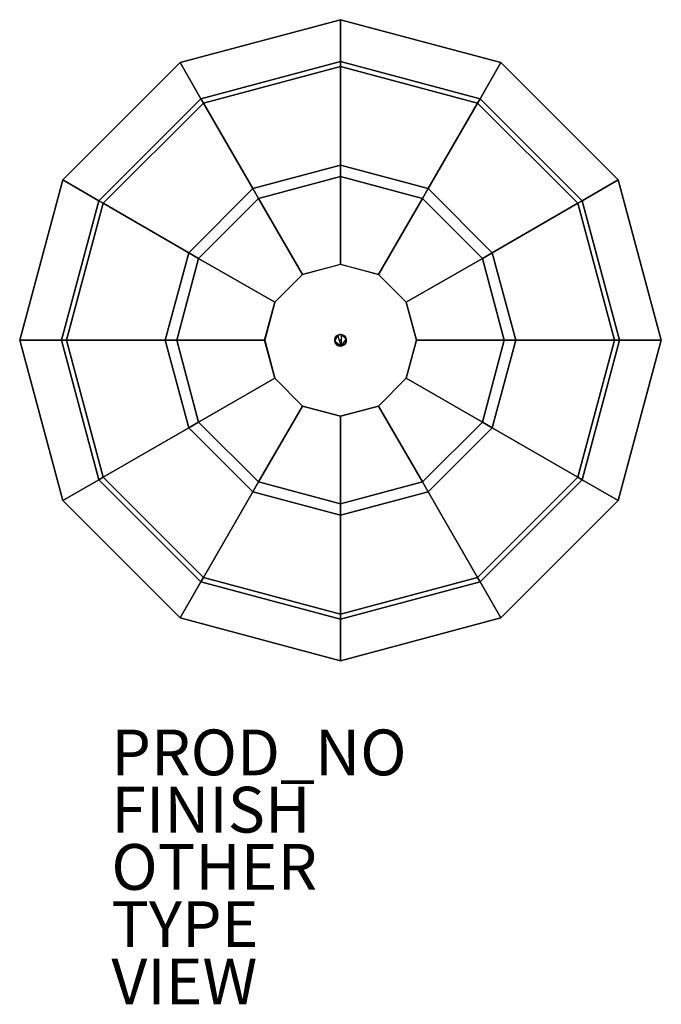
# Model space of a CAD drawing. Units: inches. Extents: x -14 to 14, y -29 to 14.
import ezdxf

# ---------------------------------------------------------------- set-up
doc = ezdxf.new("R2010")
doc.units = ezdxf.units.IN
doc.header["$MEASUREMENT"] = 0
for name, color, linetype in [('LIGHT', 1, 'Continuous'), ('LIGHT-CORD', 1, 'Continuous'), ('LIGHT-FINISH', 7, 'Continuous'), ('LIGHT-OTHER', 7, 'Continuous'), ('LIGHT-PROD_NO', 7, 'Continuous'), ('LIGHT-SHADE', 1, 'Continuous'), ('LIGHT-TRIM', 1, 'Continuous'), ('LIGHT-TYPE', 7, 'Continuous'), ('LIGHT-VIEW', 7, 'Continuous')]:
    doc.layers.add(name, color=color, linetype=linetype)
doc.styles.get("Standard").update_dxf_attribs({"font": 'arial.ttf'})

msp = doc.modelspace()

# ---------------------------------------------------------------- linework, layer by layer
at = {"layer": 'LIGHT'}
msp.add_point((0, 0), dxfattribs=at)
at = {"layer": 'LIGHT-CORD'}
for points, invisible_edges in [([(-0.249, -0.043, 57.506), (-0.12, 0.225, 57.506), (-0.231, 0.103, 57.506)], 1), ([(0.025, 0.25, 57.506), (-0.12, 0.225, 57.506), (0.025, -0.254, 57.506)], 14), ([(0.248, 0.049, 57.506), (0.168, 0.193, 57.506), (0.025, 0.25, 57.506)], 12), ([(0.234, -0.097, 57.506), (0.248, 0.049, 57.506), (0.025, -0.254, 57.506)], 14), ([(-0.163, -0.199, 57.506), (0.025, -0.254, 57.506), (-0.249, -0.043, 57.506)], 2), ([(0.234, -0.097, 57.506), (0.025, -0.254, 57.506), (0.156, -0.197, 57.506)], 1)]:
    msp.add_3dface(points, dxfattribs=dict(at, invisible_edges=invisible_edges))
for points in [[(-0.12, 0.225, 57.506), (-0.249, -0.043, 57.506), (0.025, -0.254, 57.506), (-0.12, 0.225, 57.506)], [(-0.168, 0.193, 0), (-0.249, 0.043, 0), (-0.231, 0.103, 57.506)], [(-0.249, -0.043, 57.506), (-0.231, 0.103, 57.506), (-0.249, 0.043, 0)], [(-0.249, 0.043, 0), (-0.231, -0.103, 0), (-0.249, -0.043, 57.506)], [(-0.231, 0.103, 57.506), (-0.12, 0.225, 57.506), (-0.168, 0.193, 0)], [(-0.025, 0.25, 0), (-0.168, 0.193, 0), (-0.12, 0.225, 57.506)], [(-0.12, 0.225, 57.506), (0.025, 0.25, 57.506), (-0.025, 0.25, 0)], [(0.12, 0.225, 0), (-0.025, 0.25, 0), (0.025, 0.25, 57.506)], [(0.168, 0.193, 57.506), (0.12, 0.225, 0), (0.025, 0.25, 57.506)], [(0.025, -0.254, 57.506), (0.248, 0.049, 57.506), (0.025, 0.25, 57.506), (0.025, -0.254, 57.506)], [(0.231, 0.103, 0), (0.12, 0.225, 0), (0.168, 0.193, 57.506)], [(0.248, 0.049, 57.506), (0.231, 0.103, 0), (0.168, 0.193, 57.506)], [(0.242, -0.092, 0), (0.231, 0.103, 0), (0.248, 0.049, 57.506)], [(0.242, -0.092, 0), (0.248, 0.049, 57.506), (0.234, -0.097, 57.506)], [(-0.163, -0.199, 57.506), (-0.249, -0.043, 57.506), (-0.231, -0.103, 0)], [(-0.231, -0.103, 0), (-0.092, -0.243, 0), (-0.163, -0.199, 57.506)], [(-0.092, -0.243, 0), (0.025, -0.254, 57.506), (-0.163, -0.199, 57.506)], [(-0.092, -0.243, 0), (0.103, -0.231, 0), (0.025, -0.254, 57.506)], [(0.025, -0.254, 57.506), (0.103, -0.231, 0), (0.156, -0.197, 57.506)], [(0.103, -0.231, 0), (0.242, -0.092, 0), (0.156, -0.197, 57.506)], [(0.156, -0.197, 57.506), (0.242, -0.092, 0), (0.234, -0.097, 57.506)]]:
    msp.add_3dface(points, dxfattribs=at)
at = {"layer": 'LIGHT-SHADE'}
for points in [[(0, 12.181, -4.7), (0, 14, -10.817), (-7, 12.124, -10.817), (-6.091, 10.549, -4.7)], [(0, 14, -10.817), (0, 14, -11.201), (-7, 12.124, -11.201), (-7, 12.124, -10.817)], [(0, 14, -11.201), (0, 12.181, -17.318), (-6.091, 10.549, -17.318), (-7, 12.124, -11.201)], [(6.091, 10.549, -4.7), (7, 12.124, -10.817), (0, 14, -10.817), (0, 12.181, -4.7)], [(7, 12.124, -10.817), (7, 12.124, -11.201), (0, 14, -11.201), (0, 14, -10.817)], [(7, 12.124, -11.201), (6.091, 10.549, -17.318), (0, 12.181, -17.318), (0, 14, -11.201)], [(-6.091, 10.549, -4.7), (-7, 12.124, -10.817), (-12.124, 7, -10.817), (-10.549, 6.091, -4.7)], [(-7, 12.124, -10.817), (-7, 12.124, -11.201), (-12.124, 7, -11.201), (-12.124, 7, -10.817)], [(-7, 12.124, -11.201), (-6.091, 10.549, -17.318), (-10.549, 6.091, -17.318), (-12.124, 7, -11.201)], [(0, 11.961, -4.306), (0, 12.181, -4.7), (-6.091, 10.549, -4.7), (-5.981, 10.359, -4.306)], [(0, 12.181, -17.318), (0, 11.961, -17.712), (-5.981, 10.359, -17.712), (-6.091, 10.549, -17.318)], [(5.981, 10.359, -4.306), (6.091, 10.549, -4.7), (0, 12.181, -4.7), (0, 11.961, -4.306)], [(6.091, 10.549, -17.318), (5.981, 10.359, -17.712), (0, 11.961, -17.712), (0, 12.181, -17.318)], [(10.549, 6.091, -4.7), (12.124, 7, -10.817), (7, 12.124, -10.817), (6.091, 10.549, -4.7)], [(12.124, 7, -11.201), (10.549, 6.091, -17.318), (6.091, 10.549, -17.318), (7, 12.124, -11.201)], [(12.124, 7, -10.817), (12.124, 7, -11.201), (7, 12.124, -11.201), (7, 12.124, -10.817)], [(0, 7.645, -0.658), (0, 11.961, -4.306), (-5.981, 10.359, -4.306), (-3.823, 6.621, -0.658)], [(0, 11.961, -17.712), (0, 7.645, -21.36), (-3.823, 6.621, -21.36), (-5.981, 10.359, -17.712)], [(3.823, 6.621, -0.658), (5.981, 10.359, -4.306), (0, 11.961, -4.306), (0, 7.645, -0.658)], [(5.981, 10.359, -17.712), (3.823, 6.621, -21.36), (0, 7.645, -21.36), (0, 11.961, -17.712)], [(-5.981, 10.359, -4.306), (-6.091, 10.549, -4.7), (-10.549, 6.091, -4.7), (-10.359, 5.981, -4.306)], [(-6.091, 10.549, -17.318), (-5.981, 10.359, -17.712), (-10.359, 5.981, -17.712), (-10.549, 6.091, -17.318)], [(-3.823, 6.621, -0.658), (-5.981, 10.359, -4.306), (-10.359, 5.981, -4.306), (-6.621, 3.823, -0.658)], [(-5.981, 10.359, -17.712), (-3.823, 6.621, -21.36), (-6.621, 3.823, -21.36), (-10.359, 5.981, -17.712)], [(6.621, 3.823, -0.658), (10.359, 5.981, -4.306), (5.981, 10.359, -4.306), (3.823, 6.621, -0.658)], [(10.359, 5.981, -17.712), (6.621, 3.823, -21.36), (3.823, 6.621, -21.36), (5.981, 10.359, -17.712)], [(10.359, 5.981, -4.306), (10.549, 6.091, -4.7), (6.091, 10.549, -4.7), (5.981, 10.359, -4.306)], [(10.549, 6.091, -17.318), (10.359, 5.981, -17.712), (5.981, 10.359, -17.712), (6.091, 10.549, -17.318)], [(-10.549, 6.091, -4.7), (-12.124, 7, -10.817), (-14, 0, -10.817), (-12.181, 0, -4.7)], [(-12.124, 7, -10.817), (-12.124, 7, -11.201), (-14, 0, -11.201), (-14, 0, -10.817)], [(-12.124, 7, -11.201), (-10.549, 6.091, -17.318), (-12.181, 0, -17.318), (-14, 0, -11.201)], [(12.181, 0, -4.7), (14, 0, -10.817), (12.124, 7, -10.817), (10.549, 6.091, -4.7)], [(14, 0, -11.201), (12.181, 0, -17.318), (10.549, 6.091, -17.318), (12.124, 7, -11.201)], [(14, 0, -10.817), (14, 0, -11.201), (12.124, 7, -11.201), (12.124, 7, -10.817)], [(-10.359, 5.981, -4.306), (-10.549, 6.091, -4.7), (-12.181, 0, -4.7), (-11.961, 0, -4.306)], [(-10.549, 6.091, -17.318), (-10.359, 5.981, -17.712), (-11.961, 0, -17.712), (-12.181, 0, -17.318)], [(11.961, 0, -4.306), (12.181, 0, -4.7), (10.549, 6.091, -4.7), (10.359, 5.981, -4.306)], [(12.181, 0, -17.318), (11.961, 0, -17.712), (10.359, 5.981, -17.712), (10.549, 6.091, -17.318)], [(-6.621, 3.823, -0.658), (-10.359, 5.981, -4.306), (-11.961, 0, -4.306), (-7.645, 0, -0.658)], [(-10.359, 5.981, -17.712), (-6.621, 3.823, -21.36), (-7.645, 0, -21.36), (-11.961, 0, -17.712)], [(7.646, 0, -0.658), (11.961, 0, -4.306), (10.359, 5.981, -4.306), (6.621, 3.823, -0.658)], [(11.961, 0, -17.712), (7.646, 0, -21.36), (6.621, 3.823, -21.36), (10.359, 5.981, -17.712)], [(-12.181, 0, -4.7), (-14, 0, -10.817), (-12.124, -7, -10.817), (-10.549, -6.091, -4.7)], [(-14, 0, -10.817), (-14, 0, -11.201), (-12.124, -7, -11.201), (-12.124, -7, -10.817)], [(-14, 0, -11.201), (-12.181, 0, -17.318), (-10.549, -6.091, -17.318), (-12.124, -7, -11.201)], [(-11.961, 0, -4.306), (-12.181, 0, -4.7), (-10.549, -6.091, -4.7), (-10.359, -5.981, -4.306)], [(-12.181, 0, -17.318), (-11.961, 0, -17.712), (-10.359, -5.981, -17.712), (-10.549, -6.091, -17.318)], [(-7.645, 0, -0.658), (-11.961, 0, -4.306), (-10.359, -5.981, -4.306), (-6.621, -3.823, -0.658)], [(-11.961, 0, -17.712), (-7.645, 0, -21.36), (-6.621, -3.823, -21.36), (-10.359, -5.981, -17.712)], [(6.621, -3.823, -0.658), (10.359, -5.981, -4.306), (11.961, 0, -4.306), (7.646, 0, -0.658)], [(10.359, -5.981, -17.712), (6.621, -3.823, -21.36), (7.646, 0, -21.36), (11.961, 0, -17.712)], [(10.359, -5.981, -4.306), (10.549, -6.091, -4.7), (12.181, 0, -4.7), (11.961, 0, -4.306)], [(10.549, -6.091, -17.318), (10.359, -5.981, -17.712), (11.961, 0, -17.712), (12.181, 0, -17.318)], [(10.549, -6.091, -4.7), (12.124, -7, -10.817), (14, 0, -10.817), (12.181, 0, -4.7)], [(12.124, -7, -11.201), (10.549, -6.091, -17.318), (12.181, 0, -17.318), (14, 0, -11.201)], [(12.124, -7, -10.817), (12.124, -7, -11.201), (14, 0, -11.201), (14, 0, -10.817)], [(-6.621, -3.823, -0.658), (-10.359, -5.981, -4.306), (-5.981, -10.359, -4.306), (-3.823, -6.621, -0.658)], [(-10.359, -5.981, -17.712), (-6.621, -3.823, -21.36), (-3.823, -6.621, -21.36), (-5.981, -10.359, -17.712)], [(3.823, -6.621, -0.658), (5.981, -10.359, -4.306), (10.359, -5.981, -4.306), (6.621, -3.823, -0.658)], [(5.981, -10.359, -17.712), (3.823, -6.621, -21.36), (6.621, -3.823, -21.36), (10.359, -5.981, -17.712)], [(-10.359, -5.981, -4.306), (-10.549, -6.091, -4.7), (-6.091, -10.549, -4.7), (-5.981, -10.359, -4.306)], [(-10.549, -6.091, -17.318), (-10.359, -5.981, -17.712), (-5.981, -10.359, -17.712), (-6.091, -10.549, -17.318)], [(5.981, -10.359, -4.306), (6.091, -10.549, -4.7), (10.549, -6.091, -4.7), (10.359, -5.981, -4.306)], [(6.091, -10.549, -17.318), (5.981, -10.359, -17.712), (10.359, -5.981, -17.712), (10.549, -6.091, -17.318)], [(-10.549, -6.091, -4.7), (-12.124, -7, -10.817), (-7, -12.124, -10.817), (-6.091, -10.549, -4.7)], [(-12.124, -7, -11.201), (-10.549, -6.091, -17.318), (-6.091, -10.549, -17.318), (-7, -12.124, -11.201)], [(6.091, -10.549, -4.7), (7, -12.124, -10.817), (12.124, -7, -10.817), (10.549, -6.091, -4.7)], [(7, -12.124, -11.201), (6.091, -10.549, -17.318), (10.549, -6.091, -17.318), (12.124, -7, -11.201)], [(-3.823, -6.621, -0.658), (-5.981, -10.359, -4.306), (0, -11.961, -4.306), (0, -7.645, -0.658)], [(-5.981, -10.359, -17.712), (-3.823, -6.621, -21.36), (0, -7.645, -21.36), (0, -11.961, -17.712)], [(0, -7.645, -0.658), (0, -11.961, -4.306), (5.981, -10.359, -4.306), (3.823, -6.621, -0.658)], [(0, -11.961, -17.712), (0, -7.645, -21.36), (3.823, -6.621, -21.36), (5.981, -10.359, -17.712)], [(-12.124, -7, -10.817), (-12.124, -7, -11.201), (-7, -12.124, -11.201), (-7, -12.124, -10.817)], [(7, -12.124, -10.817), (7, -12.124, -11.201), (12.124, -7, -11.201), (12.124, -7, -10.817)], [(-6.091, -10.549, -4.7), (-7, -12.124, -10.817), (0, -14, -10.817), (0, -12.181, -4.7)], [(-7, -12.124, -11.201), (-6.091, -10.549, -17.318), (0, -12.181, -17.318), (0, -14, -11.201)], [(-5.981, -10.359, -4.306), (-6.091, -10.549, -4.7), (0, -12.181, -4.7), (0, -11.961, -4.306)], [(-6.091, -10.549, -17.318), (-5.981, -10.359, -17.712), (0, -11.961, -17.712), (0, -12.181, -17.318)], [(0, -11.961, -4.306), (0, -12.181, -4.7), (6.091, -10.549, -4.7), (5.981, -10.359, -4.306)], [(0, -12.181, -17.318), (0, -11.961, -17.712), (5.981, -10.359, -17.712), (6.091, -10.549, -17.318)], [(0, -12.181, -4.7), (0, -14, -10.817), (7, -12.124, -10.817), (6.091, -10.549, -4.7)], [(0, -14, -11.201), (0, -12.181, -17.318), (6.091, -10.549, -17.318), (7, -12.124, -11.201)], [(-7, -12.124, -10.817), (-7, -12.124, -11.201), (0, -14, -11.201), (0, -14, -10.817)], [(0, -14, -10.817), (0, -14, -11.201), (7, -12.124, -11.201), (7, -12.124, -10.817)]]:
    msp.add_3dface(points, dxfattribs=at)
at = {"layer": 'LIGHT-TRIM'}
for points in [[(-3.574, 6.19, -21.599), (-3.823, 6.621, -21.36), (0, 7.645, -21.36), (0, 7.147, -21.599)], [(0, 7.645, -21.36), (0, 7.147, -21.599), (-3.574, 6.19, -21.599), (-3.823, 6.621, -21.36)], [(0, 7.147, -0.419), (0, 7.645, -0.658), (-3.823, 6.621, -0.658), (-3.574, 6.19, -0.419)], [(0, 7.147, -21.599), (0, 7.645, -21.36), (3.823, 6.621, -21.36), (3.574, 6.19, -21.599)], [(3.823, 6.621, -21.36), (3.574, 6.19, -21.599), (0, 7.147, -21.599), (0, 7.645, -21.36)], [(3.574, 6.19, -0.419), (3.823, 6.621, -0.658), (0, 7.645, -0.658), (0, 7.147, -0.419)], [(-3.574, 6.19, -21.599), (0, 7.147, -21.599), (0, 3.309, -21.943), (-1.658, 2.872, -22.009)], [(-1.658, 2.872, -0.009), (0, 3.316, -0.009), (0, 7.147, -0.419), (-3.574, 6.19, -0.419)], [(0, 7.147, -21.599), (3.574, 6.19, -21.599), (1.658, 2.872, -22.009), (0, 3.311, -21.943)], [(0, 3.316, -0.009), (1.658, 2.872, -0.009), (3.574, 6.19, -0.419), (0, 7.147, -0.419)], [(-6.19, 3.574, -21.599), (-6.621, 3.823, -21.36), (-3.823, 6.621, -21.36), (-3.574, 6.19, -21.599)], [(-3.823, 6.621, -21.36), (-3.574, 6.19, -21.599), (-6.19, 3.574, -21.599), (-6.621, 3.823, -21.36)], [(-3.574, 6.19, -0.419), (-3.823, 6.621, -0.658), (-6.621, 3.823, -0.658), (-6.19, 3.574, -0.419)], [(3.574, 6.19, -21.599), (3.823, 6.621, -21.36), (6.621, 3.823, -21.36), (6.19, 3.574, -21.599)], [(6.621, 3.823, -21.36), (6.19, 3.574, -21.599), (3.574, 6.19, -21.599), (3.823, 6.621, -21.36)], [(6.19, 3.574, -0.419), (6.621, 3.823, -0.658), (3.823, 6.621, -0.658), (3.574, 6.19, -0.419)], [(-6.19, 3.574, -21.599), (-3.574, 6.19, -21.599), (-1.658, 2.872, -22.009), (-2.872, 1.658, -22.009)], [(-2.872, 1.658, -0.009), (-1.658, 2.872, -0.009), (-3.574, 6.19, -0.419), (-6.19, 3.574, -0.419)], [(3.574, 6.19, -21.599), (6.19, 3.574, -21.599), (2.872, 1.658, -22.009), (1.658, 2.872, -22.009)], [(1.658, 2.872, -0.009), (2.872, 1.658, -0.009), (6.19, 3.574, -0.419), (3.574, 6.19, -0.419)], [(-7.147, 0, -21.599), (-7.645, 0, -21.36), (-6.621, 3.823, -21.36), (-6.19, 3.574, -21.599)], [(-6.621, 3.823, -21.36), (-6.19, 3.574, -21.599), (-7.147, 0, -21.599), (-7.645, 0, -21.36)], [(-6.19, 3.574, -0.419), (-6.621, 3.823, -0.658), (-7.645, 0, -0.658), (-7.147, 0, -0.419)], [(-6.19, 3.574, -21.599), (-2.872, 1.658, -22.009), (-3.309, 0, -21.943), (-7.147, 0, -21.599)], [(-7.147, 0, -0.419), (-3.316, 0, -0.009), (-2.872, 1.658, -0.009), (-6.19, 3.574, -0.419)], [(6.19, 3.574, -21.599), (7.147, 0, -21.599), (3.316, 0, -22.009), (2.872, 1.658, -22.009)], [(2.872, 1.658, -0.009), (3.316, 0, -0.009), (7.147, 0, -0.419), (6.19, 3.574, -0.419)], [(6.19, 3.574, -21.599), (6.621, 3.823, -21.36), (7.646, 0, -21.36), (7.147, 0, -21.599)], [(7.646, 0, -21.36), (7.147, 0, -21.599), (6.19, 3.574, -21.599), (6.621, 3.823, -21.36)], [(7.147, 0, -0.419), (7.646, 0, -0.658), (6.621, 3.823, -0.658), (6.19, 3.574, -0.419)], [(-7.645, 0, -21.36), (-7.147, 0, -21.599), (-6.19, -3.574, -21.599), (-6.621, -3.823, -21.36)], [(-7.147, 0, -0.419), (-7.645, 0, -0.658), (-6.621, -3.823, -0.658), (-6.19, -3.574, -0.419)], [(-7.147, 0, -21.599), (-3.309, 0, -21.943), (-2.872, -1.658, -22.009), (-6.19, -3.574, -21.599)], [(-6.19, -3.574, -0.419), (-2.872, -1.658, -0.009), (-3.316, 0, -0.009), (-7.147, 0, -0.419)], [(2.872, -1.658, -22.009), (3.316, 0, -22.009), (7.147, 0, -21.599), (6.19, -3.574, -21.599)], [(6.19, -3.574, -0.419), (7.147, 0, -0.419), (3.316, 0, -0.009), (2.872, -1.658, -0.009)], [(6.621, -3.823, -21.36), (6.19, -3.574, -21.599), (7.147, 0, -21.599), (7.646, 0, -21.36)], [(6.19, -3.574, -0.419), (6.621, -3.823, -0.658), (7.646, 0, -0.658), (7.147, 0, -0.419)], [(-2.872, -1.658, -22.009), (-1.658, -2.872, -22.009), (-3.574, -6.19, -21.599), (-6.19, -3.574, -21.599)], [(-6.19, -3.574, -0.419), (-3.574, -6.19, -0.419), (-1.658, -2.872, -0.009), (-2.872, -1.658, -0.009)], [(1.658, -2.872, -22.009), (2.872, -1.658, -22.009), (6.19, -3.574, -21.599), (3.574, -6.19, -21.599)], [(3.574, -6.19, -0.419), (6.19, -3.574, -0.419), (2.872, -1.658, -0.009), (1.658, -2.872, -0.009)], [(-1.658, -2.872, -22.009), (0, -3.316, -22.009), (0, -7.147, -21.599), (-3.574, -6.19, -21.599)], [(-3.574, -6.19, -0.419), (0, -7.147, -0.419), (0.002, -3.316, -0.009), (-1.658, -2.872, -0.009)], [(0, -3.316, -22.009), (1.658, -2.872, -22.009), (3.574, -6.19, -21.599), (0, -7.147, -21.599)], [(0, -7.147, -0.419), (3.574, -6.19, -0.419), (1.658, -2.872, -0.009), (0, -3.316, -0.009)], [(-6.621, -3.823, -21.36), (-6.19, -3.574, -21.599), (-3.574, -6.19, -21.599), (-3.823, -6.621, -21.36)], [(-6.19, -3.574, -0.419), (-6.621, -3.823, -0.658), (-3.823, -6.621, -0.658), (-3.574, -6.19, -0.419)], [(3.823, -6.621, -21.36), (3.574, -6.19, -21.599), (6.19, -3.574, -21.599), (6.621, -3.823, -21.36)], [(3.574, -6.19, -0.419), (3.823, -6.621, -0.658), (6.621, -3.823, -0.658), (6.19, -3.574, -0.419)], [(-3.823, -6.621, -21.36), (-3.574, -6.19, -21.599), (0, -7.147, -21.599), (0, -7.645, -21.36)], [(-3.574, -6.19, -0.419), (-3.823, -6.621, -0.658), (0, -7.645, -0.658), (0, -7.147, -0.419)], [(0, -7.645, -21.36), (0, -7.147, -21.599), (3.574, -6.19, -21.599), (3.823, -6.621, -21.36)], [(0, -7.147, -0.419), (0, -7.645, -0.658), (3.823, -6.621, -0.658), (3.574, -6.19, -0.419)]]:
    msp.add_3dface(points, dxfattribs=at)

# ---------------------------------------------------------------- texts
at = {"layer": 'LIGHT-FINISH'}
msp.add_attdef('FINISH', (-10, -21.5), '', height=2, dxfattribs=at)
at = {"layer": 'LIGHT-OTHER'}
msp.add_attdef('OTHER', (-10, -24), '', height=2, dxfattribs=at)
at = {"layer": 'LIGHT-PROD_NO', "flags": 8}
msp.add_attdef('PROD_NO', (-10, -19), 'H769L10', height=2, dxfattribs=at)
at = {"layer": 'LIGHT-TYPE', "flags": 2}
msp.add_attdef('TYPE', (-10, -26.5), 'LIGHT', height=2, dxfattribs=at)
at = {"layer": 'LIGHT-VIEW', "flags": 2}
msp.add_attdef('VIEW', (-10, -29), 'T', height=2, dxfattribs=at)

doc.saveas('drawing.dxf')
